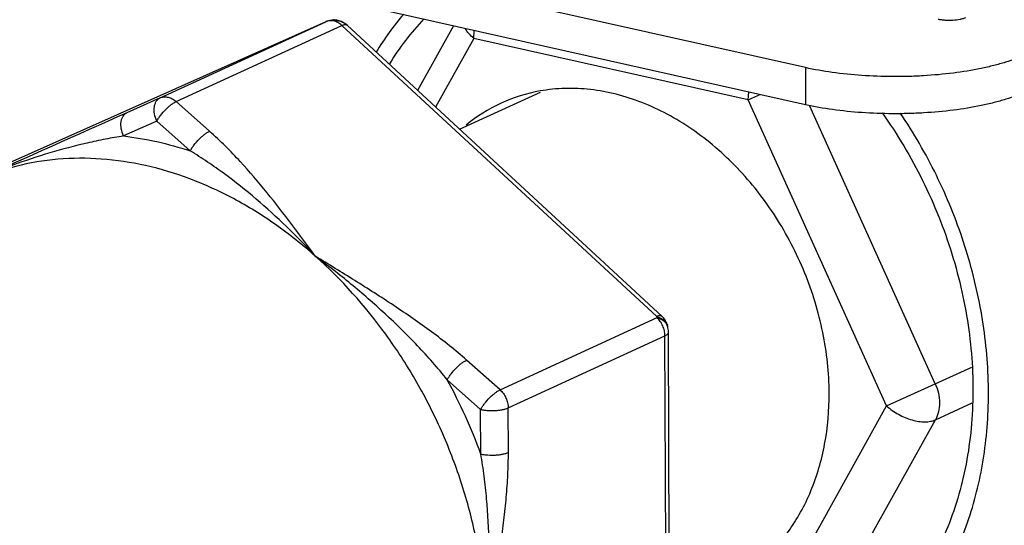
# Model space of a CAD drawing. Units: inches. Extents: x 1.5 to 12.6, y 2.2 to 14.6.
# Drawn here: x 9 to 9.3, y 8 to 8.2 of the extents above; entities that cross this region are included whole.
import ezdxf

# ---------------------------------------------------------------- set-up
doc = ezdxf.new("R2010")
doc.units = ezdxf.units.IN
doc.header["$LTSCALE"] = 1.21
doc.header["$MEASUREMENT"] = 0
doc.layers.add('12_COMPONENTS', color=7, linetype='CONTINUOUS')

msp = doc.modelspace()

# ---------------------------------------------------------------- linework, layer by layer
at = {"layer": '12_COMPONENTS', "linetype": 'Continuous'}
for p, q in [((9.23874661206927, 8.169257065815584), (8.809958298789269, 8.265395882375584)), ((9.238794762149269, 8.157519998775584), (8.81000644878927, 8.253658815335584)), ((9.08711165726927, 8.183780509415584), (8.98308177622927, 8.137335318695584)), ((9.034746036389269, 8.159677488775584), (9.08711165726927, 8.183780509415584)), ((9.08711165726927, 8.183780509415584), (9.087143588229269, 8.183794923015585)), ((9.08803346654927, 8.184111735895584), (9.08714358926927, 8.183794923415583)), ((9.08836355158927, 8.184099822615583), (9.087583020549268, 8.183954069095584)), ((9.089532462149268, 8.184330123495585), (9.08803346654927, 8.184111735895584)), ((9.089221462069268, 8.184086539015585), (9.08836355158927, 8.184099822615583)), ((9.08991070334927, 8.184328337975584), (9.089532462149268, 8.184330123495585)), ((9.08991070366927, 8.184328337415584), (9.089682919669269, 8.184011049015584)), ((9.03985065918927, 8.158532979095584), (9.09221627998927, 8.182635999735584)), ((9.19178228526927, 8.090542485655583), (9.09221627998927, 8.182635999735584)), ((9.09366287718927, 8.182800028695585), (9.093860189269268, 8.182671646855585)), ((9.19342637502927, 8.090578204135584), (9.093860308069269, 8.182671775335583)), ((9.12753896270927, 8.182464710535584), (9.116174431589268, 8.162032340775584)), ((9.133917097589269, 8.178506042855584), (9.134065145829268, 8.180990233095583)), ((9.133917097589269, 8.178506042855584), (9.12183979134927, 8.156792169735585)), ((9.220681350629267, 8.159052591415584), (9.133917097589269, 8.178506042855584)), ((9.23874661206927, 8.169257065815584), (9.238794762149269, 8.157519998775584)), ((9.12943163798927, 8.149770095975583), (9.15499923774927, 8.161538435095583)), ((9.220681350629267, 8.159052591415584), (9.220829384149269, 8.161536639975584)), ((9.034746036389269, 8.159677488775584), (9.024245398629269, 8.154992963815584)), ((9.05040910254927, 8.149126788215584), (9.03985065918927, 8.158532979095584)), ((9.264420719269268, 8.062244400295583), (9.220681350629267, 8.159052591415584)), ((9.279809147909269, 8.069207535895584), (9.240003131029269, 8.157310053495584)), ((9.03371315734927, 8.152322071095584), (9.023212519589269, 8.147637546135584)), ((9.04427160070927, 8.142915880295584), (9.03371315734927, 8.152322071095584)), ((9.14222335094927, 8.067332312455584), (9.19185448798927, 8.090176695895584)), ((9.19185448798927, 8.090176695895584), (9.19178228526927, 8.090542485655583)), ((9.19178228526927, 8.090542485655583), (9.193275874549268, 8.089931967975584)), ((9.19185448798927, 8.090176695895584), (9.19306296302927, 8.089721579735585)), ((9.19306296302927, 8.089721579735585), (9.19377341334927, 8.089285417575583)), ((9.19531086774927, 8.086969618535583), (9.195238665029269, 8.087335408295584)), ((9.14479667998927, 8.061636772215584), (9.19435047334927, 8.084445555655584)), ((9.194910945749271, 7.947824611335585), (9.19435047334927, 8.084445555655584)), ((9.19601045734927, 7.948947954775584), (9.195449984469267, 8.085569026775584)), ((9.14222335094927, 8.067332312455584), (9.13166490758927, 8.076738503255584)), ((9.279809147909269, 8.069207535895584), (9.29139892750927, 8.074542117815584)), ((9.136085849109271, 8.061121404535584), (9.125527406069269, 8.070527595015584)), ((9.264420719269268, 8.062244400295583), (9.279809147909269, 8.069207535895584)), ((9.22139583486927, 7.984889660535583), (9.264420719269268, 8.062244400295583)), ((9.27985574470927, 8.057849083895585), (9.291503294709269, 8.063210256615584)), ((9.136143654709269, 8.047030688775584), (9.136085849109271, 8.061121404535584)), ((9.14485448558927, 8.047546056455584), (9.14479667998927, 8.061636772215584)), ((9.236830860309269, 7.980494344135584), (9.27985574470927, 8.057849083895585))]:
    msp.add_line(p, q, dxfattribs=at)
for points in [[(9.09386040670927, 8.182671684055585), (9.09343723758927, 8.183032625655583), (9.092988205989268, 8.183354640935583)], [(9.19544998534927, 8.085568804615583), (9.195447040309269, 8.085746527335584), (9.19542537598927, 8.086139939095585), (9.195381779989269, 8.086542462375583), (9.195310910469269, 8.086969402215583)]]:
    msp.add_lwpolyline(points, dxfattribs=at)
for centre, radius, start, end in [((9.08863773086927, 8.180359565175584), 0.00374589912, 111.5519522811, 114.0415163694), ((9.088653957189269, 8.180317411495583), 0.00379106632, 106.4088451849, 111.546010767), ((9.088686234869272, 8.179348037495583), 0.00476863344, 77.9323886789, 83.55559268270001), ((9.09047449262927, 8.179412185015584), 0.00466649096, 96.9463874101, 99.766259033), ((9.09049228118927, 8.179246028455584), 0.004833579920000001, 80.4439953672, 96.91749863770002), ((9.08970174750927, 8.178303582215584), 0.006028377840000001, 73.9967157791, 88.01273377129999), ((9.08970152734927, 8.178321009655583), 0.00601168864, 59.53025564120001, 73.94890739899999), ((9.089705068389268, 8.178333403735584), 0.005999211440000001, 56.83831067699999, 59.4993795614), ((9.179217821189269, 8.128148594695585), 0.08897703856, 139.279788843, 148.8583073684), ((9.16369884254927, 8.111947337175584), 0.05068544856000001, 99.9892775867, 114.6806145713), ((8.67872821126927, 9.373538375415585), 1.329920646, 294.048379397, 294.224602617), ((9.16376284910927, 8.111960562375584), 0.050700198, 114.7525808743, 129.56153782), ((19.29651955206927, -14.82449050906442), 25.17094112192, 114.0855681476, 114.2043510955), ((9.18935225102927, 8.086173501255583), 0.005999991200000001, 17.9010876678, 47.23275988439998), ((9.191881118549269, 8.086289166695584), 0.00349560104, 11.221603185, 26.4890442188), ((9.189333371909271, 8.086170134775584), 0.00601899168, 11.17545067670001, 17.87634264450001), ((9.19186903150927, 8.086671326295583), 0.0034342068, 11.17142543960001, 19.0661878987), ((8.96922922302927, 7.985763030135584), 0.17780369368, 20.15618074469999, 28.47212701210001)]:
    msp.add_arc(centre, radius, start, end, dxfattribs=at)
for points, knots in [([(9.092216315829269, 8.182636016215584), (9.09202584406927, 8.182805548855583), (9.091634024149268, 8.183121781255583), (9.09100396966927, 8.183515219095584), (9.090353898709271, 8.183817169655583), (9.089906284709269, 8.183958941495584), (9.08968319302927, 8.184011291655583)], [0, 0, 0, 0, 0.2628592429, 0.5178159224000001, 0.7637782395999999, 1, 1, 1, 1]), ([(9.09129471142927, 8.184012536615583), (9.09159579310927, 8.183961709015584), (9.092186887029271, 8.183801664295583), (9.092732035189268, 8.183521838695585), (9.092985106229268, 8.183356437255583)], [0, 0, 0, 0, 0.5024792917, 1, 1, 1, 1]), ([(9.10726473326927, 8.170277396455583), (9.108848766789269, 8.172887051255584), (9.11225389982927, 8.177897830695585), (9.11618321118927, 8.182510867735584), (9.11824978918927, 8.184675692215585)], [0, 0, 0, 0, 0.5049555843, 1, 1, 1, 1]), ([(9.289412037429269, 8.185030297095583), (9.289154912149268, 8.184911946615584), (9.28857655566927, 8.184701766855584), (9.28724350750927, 8.184370671495584), (9.285354242949268, 8.184148773975584), (9.283397648469268, 8.184155232695584), (9.28185408670927, 8.184311995335584), (9.281119822869272, 8.184440818615583), (9.28077089310927, 8.184519052375585)], [0, 0, 0, 0, 0.0968523578, 0.2098373963, 0.4694730102, 0.7452601262999999, 0.8776433679000001, 1, 1, 1, 1]), ([(9.09221627998927, 8.182635999735584), (9.09235917702927, 8.182694881255584), (9.09263170398927, 8.182792042615583), (9.093112936629268, 8.182896627495584), (9.093473476389267, 8.182883432375583), (9.09366287718927, 8.182800028695585)], [0, 0, 0, 0, 0.3124071623, 0.5816767199, 1, 1, 1, 1]), ([(9.133917097589269, 8.178506042855584), (9.13338163702927, 8.178983068055583), (9.13240225814927, 8.179961965735584), (9.131560697429268, 8.181064245255584), (9.13120381926927, 8.181623950135585)], [0, 0, 0, 0, 0.5193080809, 1, 1, 1, 1]), ([(9.308433259589268, 8.173380007175584), (9.307442167269269, 8.172923823895584), (9.305326821189269, 8.172053213415584), (9.30194056150927, 8.170905323735585), (9.298224813189268, 8.169867775735584), (9.292742613589269, 8.168614007735584), (9.285333881989267, 8.167413799175584), (9.277611316229269, 8.166711739175584), (9.27119235166927, 8.166436478215584), (9.264687504469268, 8.166364888295584), (9.256689549429268, 8.166651640695584), (9.24748308366927, 8.167585766855584), (9.24156236286927, 8.168625745095584), (9.23874661206927, 8.169257065815584)], [0, 0, 0, 0, 0.0462725038, 0.0969178894, 0.151565805, 0.2098169885, 0.3353567687, 0.4695280946, 0.5384487999, 0.607803703, 0.7453868141, 0.8776152565, 1, 1, 1, 1]), ([(9.246262596389268, 8.066315641015585), (9.246236224949271, 8.072743942775585), (9.24481992926927, 8.085802615255584), (9.23903350910927, 8.104720914375584), (9.22986571486927, 8.122375566135585), (9.217813927589269, 8.137794867655582), (9.20572729014927, 8.148226808775584), (9.195255920549268, 8.154625548855584), (9.187243273429269, 8.158340675255584), (9.179088442389268, 8.160974834135583), (9.170903753189268, 8.162486925895584), (9.16280766022927, 8.162854670375584), (9.15749488910927, 8.162322953815584), (9.15490674814927, 8.161864406135583)], [0, 0, 0, 0, 0.1301696, 0.2639548284, 0.3984767943, 0.5307035435, 0.6579897825, 0.7192690061, 0.778744897, 0.836406843, 0.8923481955, 0.9467758086, 1, 1, 1, 1]), ([(9.30848140966927, 8.161642940055584), (9.30749031726927, 8.161186756775585), (9.30537497118927, 8.160316146295584), (9.301988711589267, 8.159168256615583), (9.29827296318927, 8.158130708695584), (9.29279076366927, 8.156876940615584), (9.285382031989268, 8.155676732055584), (9.277659466309267, 8.154974672055584), (9.271240501669268, 8.154699411175583), (9.26473565446927, 8.154627821175584), (9.25673769942927, 8.154914573575583), (9.247531233669271, 8.155848699815584), (9.241610512869268, 8.156888678055584), (9.238794762149269, 8.157519998775584)], [0, 0, 0, 0, 0.0462725038, 0.0969178894, 0.151565805, 0.2098169885, 0.3353567687, 0.4695280946, 0.5384487999, 0.607803703, 0.7453868141, 0.8776152565, 1, 1, 1, 1]), ([(9.313435758709268, 8.163961292375584), (9.318147924309269, 8.156090974375584), (9.326252490789269, 8.139590734775584), (9.332843853749267, 8.117672443335584), (9.33579271150927, 8.099874755575584), (9.33680646862927, 8.086661331015584), (9.33661907950927, 8.073667086135584), (9.334800641909268, 8.057070740455583), (9.33063747886927, 8.041212984055583), (9.32409335478927, 8.026780574615584), (9.31818276126927, 8.016996322135583), (9.31127342286927, 8.008228938295584), (9.303439734869269, 8.000581360455584), (9.29477471590927, 7.994145740615584), (9.288496894869269, 7.990707775415584), (9.285270846309267, 7.989221891495584)], [0, 0, 0, 0, 0.1389094102, 0.2769373556, 0.3449153503, 0.4117966965, 0.4773509829, 0.5413979374, 0.6643704279, 0.7234314117, 0.780924501, 0.8370337870000001, 0.8920205162999999, 0.9462149422, 1, 1, 1, 1]), ([(9.03371315734927, 8.152322071095584), (9.033381963989267, 8.153055100215584), (9.03291444966927, 8.154540618935584), (9.03283277518927, 8.156439554935584), (9.03313528614927, 8.157778302215583), (9.033517580629269, 8.158607467175583), (9.034054002149269, 8.159263475095583), (9.03450865854927, 8.159568227735583), (9.034746036389269, 8.159677488775584)], [0, 0, 0, 0, 0.2972071386, 0.5691270815, 0.6905942893000001, 0.8014374863, 0.9034467662000001, 1, 1, 1, 1]), ([(9.03371315734927, 8.152322071095584), (9.03388776342927, 8.152635996615583), (9.034281702709269, 8.153273604215585), (9.03519428342927, 8.154540881815585), (9.03624926558927, 8.155747122055583), (9.037392784789269, 8.156836618775584), (9.03823962086927, 8.157539918295583), (9.03904987246927, 8.158109522855584), (9.039591244469271, 8.158413574775585), (9.03985065918927, 8.158532979095584)], [0, 0, 0, 0, 0.1219274565, 0.254062848, 0.529811515, 0.6641639612, 0.789918285, 0.9030682177, 1, 1, 1, 1]), ([(9.034746036389269, 8.159677488775584), (9.03513197646927, 8.159849663655583), (9.03598859534927, 8.160064950295585), (9.03733990310927, 8.159956467015585), (9.038674439429268, 8.159438061575583), (9.03947559494927, 8.158867112215583), (9.03985065918927, 8.158532979095584)], [0, 0, 0, 0, 0.2299928769, 0.4702166091, 0.7266272179000001, 1, 1, 1, 1]), ([(9.277904276709272, 7.988828636455584), (9.28107067094927, 7.990286109575583), (9.287234330149268, 7.993653216935585), (9.29575164486927, 7.999946628375584), (9.30346427726927, 8.007418420135584), (9.31028343686927, 8.015980353415584), (9.316135149909268, 8.025533705335583), (9.320956034789269, 8.035969660615583), (9.324695298949269, 8.047170557095583), (9.327313705989269, 8.059010957495584), (9.328783718549268, 8.071360739095583), (9.32919693582927, 8.088470921255585), (9.327236581749268, 8.105873791015584), (9.323073255189271, 8.123050766215584), (9.317414468469266, 8.140100139575583), (9.311595913349269, 8.152364140935584), (9.307083230389267, 8.160156806455584)], [0, 0, 0, 0, 0.0538382255, 0.1080793872, 0.1630972024, 0.219215464, 0.2766947774, 0.3357181291, 0.3963884722, 0.4587306148, 0.5226959893, 0.5881694931, 0.7227759385, 0.7915594005, 0.8609147449, 1, 1, 1, 1]), ([(9.023212519589269, 8.147637546135584), (9.02288132222927, 8.148370573575583), (9.02241380206927, 8.149856091175584), (9.02233212734927, 8.151755028215584), (9.02263464078927, 8.153093775735584), (9.023016937989269, 8.153922940935583), (9.023553361749268, 8.154578949575583), (9.02400801990927, 8.154883702375583), (9.024245398709269, 8.154992963815584)], [0, 0, 0, 0, 0.2972069311, 0.569126615, 0.6905938131999999, 0.8014370783, 0.9034464956999999, 1, 1, 1, 1]), ([(9.26304586718927, 8.154906634535584), (9.267859945349269, 8.148144461255583), (9.27428027166927, 8.137369816215584), (9.281052573109271, 8.122166234535584), (9.285211775589268, 8.110403124215583), (9.288394189109269, 8.098427559255583), (9.291267083669268, 8.082485808935584), (9.292133779509271, 8.066491088535583), (9.29085331326927, 8.050914015815584), (9.28886479998927, 8.039750527575583), (9.285857955989268, 8.029113318935584), (9.28186211742927, 8.019112954135585), (9.27691762774927, 8.009855452455584), (9.27107403998927, 8.001438938695584), (9.264392653749269, 7.993955689095585), (9.25938891742927, 7.989612147575584), (9.256781087029271, 7.987632705815585)], [0, 0, 0, 0, 0.1355965199, 0.2037414319, 0.2716972921, 0.3391807887, 0.4059227491, 0.5361058557, 0.5992785007, 0.6609456879, 0.7210364488, 0.7795425075, 0.8365248267000001, 0.8921157033, 0.9465179445999999, 1, 1, 1, 1]), ([(9.27329936182927, 7.995367700775585), (9.27527584086927, 7.997737790775585), (9.279013745269268, 8.002747334455584), (9.283869503109269, 8.010882420215584), (9.287991400149266, 8.019647486135584), (9.29134779326927, 8.028970655575584), (9.293912625029272, 8.038778244615584), (9.295666480629269, 8.048991916215584), (9.29659667206927, 8.059531581735584), (9.29672976430927, 8.074014026135584), (9.295175950949272, 8.088691011975584), (9.29203693606927, 8.103247625735584), (9.287812364309268, 8.117788645335583), (9.280631658869268, 8.135412035415584), (9.273000965829269, 8.148609335015584), (9.26875233974927, 8.154893483255584)], [0, 0, 0, 0, 0.0543598046, 0.1098581663, 0.1666155442, 0.2247053292, 0.2841562265, 0.3449522881, 0.4070373656, 0.4703195975, 0.599861534, 0.6658844409, 0.7324629025, 0.8663826561, 1, 1, 1, 1]), ([(9.04427160070927, 8.142915880295584), (9.04444621070927, 8.143229812775584), (9.04484016390927, 8.143867432215584), (9.045752745509269, 8.145134722535584), (9.046807736069269, 8.146340957335584), (9.04795124702927, 8.147430445095583), (9.04879807742927, 8.148133736855584), (9.04960832126927, 8.148703336455583), (9.05014968926927, 8.149007384615583), (9.05040910254927, 8.149126788215584)], [0, 0, 0, 0, 0.1219301658, 0.2540687514, 0.5298152196, 0.6641670637, 0.7899201073000001, 0.9030687398, 1, 1, 1, 1]), ([(9.08382458894927, 8.109612890855583), (9.08135574774927, 8.112967993175584), (9.076381992309269, 8.119726209015584), (9.06859334038927, 8.129809757975584), (9.061572891589268, 8.138048814935583), (9.055424336149269, 8.144472536615584), (9.05212563750927, 8.147597632295584), (9.05040910254927, 8.149126788215584)], [0, 0, 0, 0, 0.2410540566, 0.4855700738, 0.7372120862, 0.8669681062000001, 1, 1, 1, 1]), ([(9.023212519589269, 8.147637546135584), (9.02130359086927, 8.147333937655583), (9.017445675189268, 8.146647063895584), (9.009640909909269, 8.144987442615584), (8.999798797029268, 8.142389439975585), (8.98808754470927, 8.138478229975584), (8.98041741966927, 8.135344246775585), (8.976627510389271, 8.133647595175583)], [0, 0, 0, 0, 0.1188999193, 0.2409836811, 0.4907633509000001, 0.74457608, 1, 1, 1, 1]), ([(9.023212519589269, 8.147637546135584), (9.02674845542927, 8.147230491815584), (9.033864170629268, 8.146013624775584), (9.04081415326927, 8.144067915495583), (9.04427160070927, 8.142915880295584)], [0, 0, 0, 0, 0.4940974372999999, 1, 1, 1, 1]), ([(9.08382458870927, 8.109612891015583), (9.080866696629268, 8.112806021175583), (9.074826002309269, 8.119012661655583), (9.06526311518927, 8.127751212135584), (9.05684826926927, 8.134462416775584), (9.04979345190927, 8.139439355575583), (9.04613778870927, 8.141784476935584), (9.04427160070927, 8.142915880295584)], [0, 0, 0, 0, 0.251775388, 0.5007025668999999, 0.7488842206999999, 0.8737615556999999, 1, 1, 1, 1]), ([(9.03015776910927, 8.138274318295583), (9.02555841150927, 8.139305542295585), (9.016328945109269, 8.140696936775583), (9.00249769342927, 8.140637179415585), (8.989135412789269, 8.138393604135583), (8.98067166710927, 8.135451766695585), (8.976627513509271, 8.133647596535583)], [0, 0, 0, 0, 0.258933758, 0.5105292464, 0.7567336403, 1, 1, 1, 1]), ([(9.08382459606927, 8.109612884455583), (9.07981870286927, 8.113181611095584), (9.071527238789269, 8.119785855735584), (9.058221143189272, 8.128025271415584), (9.044433546309271, 8.134326980615583), (9.034910823909268, 8.137208633815584), (9.03015776910927, 8.138274318295583)], [0, 0, 0, 0, 0.2619120861, 0.5161630957, 0.7622004904999999, 1, 1, 1, 1]), ([(9.125527405749269, 8.070527595335584), (9.12404115406927, 8.072388368295584), (9.12096772350927, 8.076039973015584), (9.11451609342927, 8.083091831335583), (9.10597971214927, 8.091475272855584), (9.09517124342927, 8.100892548215583), (9.087647080149269, 8.106771207975584), (9.08382458870927, 8.109612891015583)], [0, 0, 0, 0, 0.1246875797, 0.2497849312, 0.5003263354999999, 0.7506197656999999, 1, 1, 1, 1]), ([(9.13166490758927, 8.076738503255584), (9.129905798149268, 8.078305619575584), (9.12626045502927, 8.081355239575583), (9.120565748389268, 8.085709169655583), (9.11467078478927, 8.089917085655584), (9.10661363158927, 8.095372043975583), (9.09632128654927, 8.101934958615583), (9.087993240309268, 8.107051698375583), (9.08382458894927, 8.109612890855583)], [0, 0, 0, 0, 0.1216141719, 0.2452029807, 0.3699678463, 0.4954367336, 0.7474407122, 1, 1, 1, 1]), ([(9.13786449990927, 7.990006545255584), (9.137819114549268, 8.001069692375584), (9.13582019494927, 8.017859407175584), (9.12977089950927, 8.039507320375584), (9.123510222229267, 8.055464628695585), (9.11566919126927, 8.070716625895585), (9.10340261086927, 8.089600992535583), (9.09210800150927, 8.102233454135584), (9.08382459606927, 8.109612884455583)], [0, 0, 0, 0, 0.246126994, 0.3723660453, 0.4995405378, 0.6267759246, 0.7531947402, 1, 1, 1, 1]), ([(9.19342625622927, 8.090578075655584), (9.19334713414927, 8.090651263735584), (9.193133713269269, 8.090766832295584), (9.19274093494927, 8.090802552215584), (9.19227775958927, 8.090725839655583), (9.19195461982927, 8.090613462455583), (9.19178228526927, 8.090542485655583)], [0, 0, 0, 0, 0.1876922528, 0.4065804929, 0.6754371406, 1, 1, 1, 1]), ([(9.194350480549268, 8.084445558935585), (9.194348208789272, 8.084973032935585), (9.19422612278927, 8.086044942455583), (9.19372519966927, 8.087586665575584), (9.19293778926927, 8.089001654135584), (9.19223477470927, 8.089814929495583), (9.19185434174927, 8.090176628615584)], [0, 0, 0, 0, 0.2469181414, 0.5007257790999999, 0.7542732531, 1, 1, 1, 1]), ([(9.193275874549268, 8.089931967975584), (9.193702071669268, 8.089680900855583), (9.19446290886927, 8.089072553095583), (9.19496435606927, 8.088228386935583), (9.19511484406927, 8.087793144935585)], [0, 0, 0, 0, 0.5178638792, 1, 1, 1, 1]), ([(9.19377341334927, 8.089285417575583), (9.19403583534927, 8.089092187415584), (9.194510760469267, 8.088659772375584), (9.194871330149269, 8.088126223015584), (9.19500975022927, 8.087848297975583)], [0, 0, 0, 0, 0.5121005209, 1, 1, 1, 1]), ([(9.19435047334927, 8.084445555655584), (9.19451348310927, 8.084520641175583), (9.194804079989268, 8.084674223415583), (9.19516106214927, 8.084947953015584), (9.195392504469268, 8.085243840295584), (9.19545021142927, 8.085467031015584), (9.195449825509268, 8.085568850055584)], [0, 0, 0, 0, 0.3269806569, 0.5965390531, 0.8144936728, 1, 1, 1, 1]), ([(9.125527405749269, 8.070527595335584), (9.125702015669269, 8.070841527815585), (9.126095968949269, 8.071479147255584), (9.12700855046927, 8.072746437575583), (9.12806354102927, 8.073952672455583), (9.129207051989269, 8.075042160215585), (9.13005388238927, 8.075745451895584), (9.13086412630927, 8.076315051495584), (9.13140549422927, 8.076619099655584), (9.13166490758927, 8.076738503255584)], [0, 0, 0, 0, 0.1219301664, 0.2540687526, 0.5298152208, 0.6641670647, 0.7899201079000001, 0.9030687398, 1, 1, 1, 1]), ([(9.279809147909269, 8.069207535895584), (9.28023738550927, 8.068259719095584), (9.28089707790927, 8.066299678615584), (9.28125565902927, 8.063286024775584), (9.28095432798927, 8.060404234295584), (9.280293119909267, 8.058635443815584), (9.27985574470927, 8.057849083895585)], [0, 0, 0, 0, 0.2658417011, 0.5243789172, 0.7700084068999999, 1, 1, 1, 1]), ([(9.136085849109271, 8.061121404535584), (9.13626045902927, 8.061435337015585), (9.13665441230927, 8.062072956375584), (9.13756699382927, 8.063340246775585), (9.13862198446927, 8.064546481575583), (9.13976549542927, 8.065635969335585), (9.14061232582927, 8.066339261095584), (9.14142256966927, 8.066908860695584), (9.141963937589269, 8.067212908855584), (9.14222335094927, 8.067332312455584)], [0, 0, 0, 0, 0.1219301657, 0.2540687513, 0.5298152196, 0.6641670638, 0.7899201074, 0.9030687398999999, 1, 1, 1, 1]), ([(9.14222335094927, 8.067332312455584), (9.142617603509269, 8.066981085015584), (9.14333705590927, 8.066175458135584), (9.14415054878927, 8.064771158055585), (9.14466641510927, 8.063233930855585), (9.144794519909269, 8.062163328535583), (9.14479667998927, 8.061636772215584)], [0, 0, 0, 0, 0.2468496332, 0.5004604034000001, 0.7538284194, 1, 1, 1, 1]), ([(9.223841374389266, 8.012348281335584), (9.22562338822927, 8.013817000375584), (9.229027622149268, 8.017026558775584), (9.23352409678927, 8.022508086855584), (9.237404501269268, 8.028636558455585), (9.241757907269267, 8.037689806055583), (9.24539955406927, 8.050308872775584), (9.24628481038927, 8.060900749815584), (9.246262596389268, 8.066315641015585)], [0, 0, 0, 0, 0.1148650916, 0.2319439472, 0.3517870062, 0.4747818201, 0.7306558711, 1, 1, 1, 1]), ([(9.264420719269268, 8.062244400295583), (9.26498958670927, 8.061737613975584), (9.266206271989269, 8.060780279255583), (9.268183555429268, 8.059549034135584), (9.270279925989268, 8.058538067575583), (9.27241556342927, 8.057784846775585), (9.274511567509268, 8.057318021015584), (9.276491745189269, 8.057154471975585), (9.27828370526927, 8.057302211975584), (9.27937521662927, 8.057627904855584), (9.27985574470927, 8.057849083895585)], [0, 0, 0, 0, 0.1362195617, 0.2760869538, 0.4157116554, 0.5515274740999999, 0.6801035025, 0.7986384462999999, 0.9054187669, 1, 1, 1, 1]), ([(9.136085849109271, 8.061121404535584), (9.13643758494927, 8.061042541655583), (9.13717778318927, 8.060912655495583), (9.138733578469267, 8.060754776055584), (9.140336828629268, 8.060748602695584), (9.141909116069268, 8.060890849815584), (9.14299443838927, 8.061066800135585), (9.143954436149269, 8.061305667255583), (9.14453747974927, 8.061517466615584), (9.14479667998927, 8.061636772215584)], [0, 0, 0, 0, 0.1223334269, 0.2546912906, 0.5304344187, 0.6646363317, 0.7901959355, 0.9031633455, 1, 1, 1, 1]), ([(9.136143654709269, 8.047030688775584), (9.136495398309268, 8.046951824215583), (9.13723561470927, 8.046821940855583), (9.13879142006927, 8.046664053415583), (9.14039467182927, 8.046657890055585), (9.141966947029271, 8.046800136935584), (9.14305225958927, 8.046976088295583), (9.144012248629268, 8.047214952855583), (9.14459528670927, 8.047426751575584), (9.14485448558927, 8.047546056455584)], [0, 0, 0, 0, 0.1223361351, 0.2546972013, 0.5304381203, 0.6646394312, 0.7901977579999999, 0.9031638705, 1, 1, 1, 1]), ([(9.13786449990927, 7.990006545255584), (9.138263250309269, 7.994743646935585), (9.13883288326927, 8.004257459415584), (9.13892081790927, 8.018566874935583), (9.13828065934927, 8.030493329655583), (9.13726062366927, 8.039978950055584), (9.13655548078927, 8.044690099895584), (9.136143654709269, 8.047030688775584)], [0, 0, 0, 0, 0.2493574884, 0.4996718942, 0.7502389452, 0.8753414156, 1, 1, 1, 1]), ([(9.13786450038927, 7.990006545975585), (9.13869955646927, 7.994823053015584), (9.14036627798927, 8.004444680455583), (9.14224964974927, 8.016492261255584), (9.14348775678927, 8.026130352215583), (9.144232527749269, 8.033322274615584), (9.144737150469268, 8.040457231735584), (9.14486460534927, 8.045196848855584), (9.14485448558927, 8.047546056455584)], [0, 0, 0, 0, 0.2527119759, 0.5048184190999999, 0.6302963860999999, 0.7550272795, 0.8785526323, 1, 1, 1, 1])]:
    msp.add_open_spline(points, degree=3, knots=knots, dxfattribs=at)

doc.saveas('drawing.dxf')
